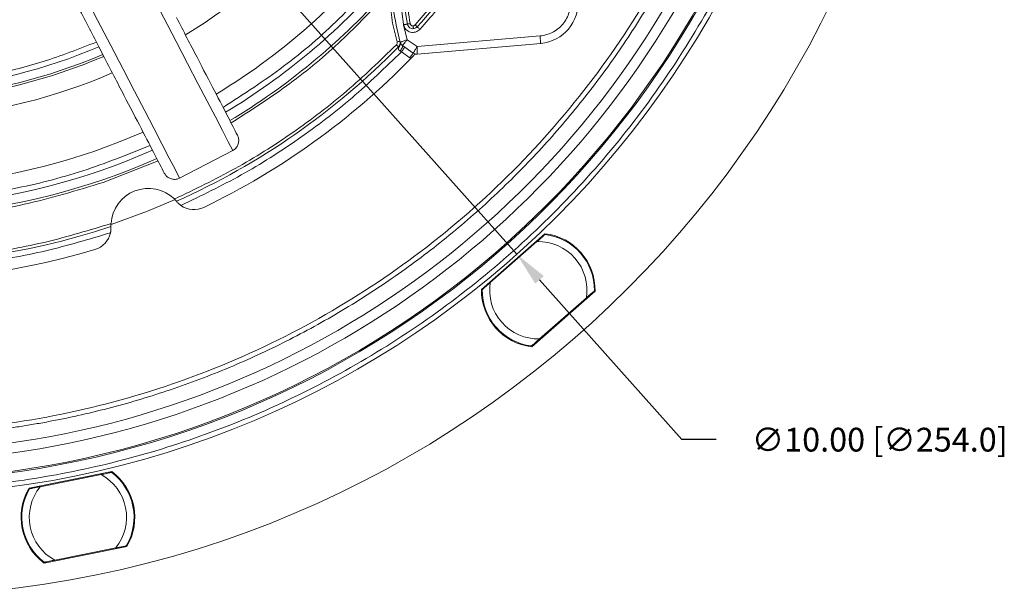
# Model space of a CAD drawing. Extents: x -14.6 to 35.4, y -24.7 to 10.1.
# Drawn here: x 11.4 to 16.6, y -5.1 to -2 of the extents above; entities that cross this region are included whole.
import ezdxf

# ---------------------------------------------------------------- set-up
doc = ezdxf.new("R2010")
doc.units = 0
doc.header["$LTSCALE"] = 0.75
doc.header["$MEASUREMENT"] = 0
doc.header["$PDMODE"] = 35
doc.layers.get('0').update_dxf_attribs({"linetype": 'CONTINUOUS'})
doc.layers.get('Defpoints').update_dxf_attribs({"linetype": 'CONTINUOUS'})
doc.styles.get("Standard").update_dxf_attribs({"font": 'romans.shx'})
doc.dimstyles.get("Standard").update_dxf_attribs({"dimtxt": 0.125, "dimasz": 0.18, "dimexe": 0.1, "dimexo": 0.1, "dimgap": 0.09, "dimtad": 0, "dimtih": 1, "dimtoh": 1, "dimzin": 0, "dimdsep": 46, "dimtxsty": 'STANDARD', "dimcen": 0, "dimclrd": 1, "dimclre": 1, "dimclrt": 4, "dimadec": 0, "dimazin": 0, "dimtfac": 1, "dimtmove": 0, "dimatfit": 3, "dimfxl": 1, "dimtolj": 1, "dimtzin": 0, "dimarcsym": 0})

# ---------------------------------------------------------------- blocks, each defined once
blk = doc.blocks.new('*D22')
at = {"color": 1, "lineweight": -2, "transparency": 16777216}
for p, q in [((7.2599, 4.3406), (7.1401, 4.475)), ((7.3796, 4.2062), (14.0322, -3.26)), ((14.9007, -4.2347), (14.1519, -3.3944)), ((15.0807, -4.2347), (14.9007, -4.2347))]:
    blk.add_line(p, q, dxfattribs=at)
at = {"color": 1, "transparency": 16777216}
for points in [[(7.2823, 4.3605), (7.2375, 4.3206), (7.3796, 4.2062)], [(14.1743, -3.3744), (14.1295, -3.4143), (14.0322, -3.26)]]:
    blk.add_solid(points, dxfattribs=at)
at = {"layer": 'Defpoints', "color": 0, "transparency": 16777216}
for p in [(7.3796, 4.2062), (14.0322, -3.26)]:
    blk.add_point(p, dxfattribs=at)
at = {"color": 4, "transparency": 16777216, "insert": (15.9415, -4.2347), "char_height": 0.125, "attachment_point": 5}
blk.add_mtext('\\A1;∅10.00 [∅254.0]', dxfattribs=at)

msp = doc.modelspace()

# ---------------------------------------------------------------- linework, layer by layer
at = {"color": 7, "linetype": 'Continuous', "lineweight": 15}
for p, q in [((13.4556, -2.1315), (13.437, -2.0531)), ((14.1546, -2.1119), (13.5074, -2.1678)), ((11.8543, -2.209), (11.8334, -2.1685)), ((13.4875, -2.202), (13.4303, -2.1618)), ((13.5074, -2.1678), (13.4556, -2.1315)), ((14.158, -2.1511), (13.5073, -2.2073)), ((11.8569, -2.2139), (11.8543, -2.209)), ((13.4256, -2.1951), (13.4185, -2.1916)), ((13.4703, -2.2265), (13.4256, -2.1951)), ((13.4756, -2.2298), (13.4703, -2.2265)), ((12.5381, -2.7144), (12.2585, -2.8595)), ((12.1449, -2.7688), (11.856, -2.8822)), ((14.1798, -3.1517), (13.8462, -3.4442)), ((14.1764, -3.1598), (14.1771, -3.154)), ((13.8927, -3.4087), (14.1385, -3.1931)), ((13.8489, -3.4419), (13.8547, -3.442)), ((14.111, -3.7461), (14.4446, -3.4536)), ((14.4419, -3.4559), (14.436, -3.4558)), ((14.3981, -3.4891), (14.1522, -3.7047)), ((14.1143, -3.738), (14.1136, -3.7438)), ((11.902, -4.403), (11.4668, -4.4896)), ((11.5248, -4.482), (11.8456, -4.4182)), ((11.895, -4.4084), (11.8985, -4.4037)), ((11.4703, -4.4889), (11.4754, -4.4919)), ((11.5452, -4.8834), (11.9803, -4.7969)), ((11.9224, -4.8044), (11.6016, -4.8682)), ((11.9769, -4.7975), (11.9718, -4.7945)), ((11.5522, -4.878), (11.5486, -4.8827))]:
    msp.add_line(p, q, dxfattribs=at)
at = {"color": 7, "linetype": 'Continuous', "lineweight": 15, "flags": 128}
for points in [[(12.5381, -2.7144), (12.514, -2.6679), (12.4834, -2.609), (12.4465, -2.5379), (12.4035, -2.4551), (12.3547, -2.3611), (12.3003, -2.2563), (12.2406, -2.1414), (12.1761, -2.017), (12.107, -1.884), (12.0338, -1.7429), (11.9568, -1.5947), (11.8766, -1.4403), (11.7936, -1.2804)], [(12.2585, -2.8595), (12.2344, -2.8131), (12.2038, -2.7541), (12.167, -2.6831), (12.124, -2.6003), (12.0751, -2.5062), (12.0207, -2.4014), (11.9611, -2.2865), (11.8965, -2.1622), (11.8274, -2.0291), (11.7542, -1.888), (11.6773, -1.7399), (11.5971, -1.5854), (11.5141, -1.4255)], [(13.4712, -2.0466), (13.4683, -2.0472), (13.4656, -2.0477), (13.463, -2.0482), (13.4608, -2.0487), (13.459, -2.049), (13.4576, -2.0493), (13.4568, -2.0495), (13.4565, -2.0495)], [(13.497, -2.0537), (13.4992, -2.0557), (13.5013, -2.0576), (13.5032, -2.0593), (13.5049, -2.0608), (13.5063, -2.0621), (13.5073, -2.063), (13.5079, -2.0636), (13.5082, -2.0638)], [(13.5082, -2.0638), (13.5084, -2.064), (13.5093, -2.0648), (13.5106, -2.066), (13.5124, -2.0676), (13.5146, -2.0696), (13.5172, -2.0719), (13.5199, -2.0744), (13.5227, -2.077)], [(14.158, -2.1511), (14.158, -2.1504), (14.1578, -2.1481), (14.1575, -2.1445), (14.157, -2.1396), (14.1565, -2.1337), (14.1559, -2.1269), (14.1553, -2.1195), (14.1546, -2.1119)], [(13.3988, -2.1582), (13.4009, -2.1602), (13.4029, -2.1622), (13.4047, -2.164), (13.4064, -2.1656), (13.4077, -2.1669), (13.4087, -2.1678), (13.4093, -2.1684), (13.4095, -2.1686)], [(13.4168, -2.1392), (13.4166, -2.1393), (13.4158, -2.1396), (13.4144, -2.14), (13.4126, -2.1405), (13.4105, -2.1411), (13.408, -2.1418), (13.4053, -2.1426), (13.4025, -2.1435)], [(13.4256, -2.1951), (13.4289, -2.1903), (13.4322, -2.1857), (13.4351, -2.1815), (13.4378, -2.1778), (13.4399, -2.1747), (13.4415, -2.1724), (13.4425, -2.171), (13.4428, -2.1706)], [(13.4875, -2.202), (13.4872, -2.2024), (13.4862, -2.2038), (13.4846, -2.2061), (13.4825, -2.2092), (13.4799, -2.2129), (13.4769, -2.2171), (13.4737, -2.2217), (13.4703, -2.2265)], [(11.8982, -3.1031), (12.0898, -3.0334), (12.2355, -2.9723)]]:
    msp.add_lwpolyline(points, dxfattribs=at)
at = {"color": 7, "linetype": 'Continuous', "lineweight": 15}
for radius in [5.5315, 5]:
    msp.add_circle((10.7059, 0.4731), radius, dxfattribs=at)
for centre, radius, start, end in [((10.7059, 0.4731), 3.0267, 301.544, 338.3242), ((10.7059, 0.4731), 4.9263, 271.1495, 345.8594), ((10.7059, 0.4731), 4.9197, 273.1125, 345.8432), ((10.7059, 0.4731), 4.7719, 273.6354, 335.9643), ((10.7059, 0.4731), 4.8253, 273.8202, 336.0538), ((14.2987, -1.8809), 0.8589, 150.9182, 191.3224), ((10.7059, 0.4731), 3.3764, 301.1129, 323.2051), ((10.7059, 0.4731), 3.78, 317.8459, 325.8503), ((10.7059, 0.4731), 3.4836, 300.9996, 318.8646), ((10.7059, 0.4731), 3.5329, 300.9498, 317.9527), ((14.1395, -1.9369), 0.215, 274.9358, 4.9358), ((13.4859, -2.0436), 0.03, 191.3224, 317.8459), ((10.7059, 0.4731), 2.8722, 256.7574, 293.1143), ((10.7059, 0.4731), 3.78, 293.978, 315.6634), ((13.3881, -2.1477), 0.015, 315.6634, 16.3288), ((13.4476, -2.1373), 0.03, 196.7626, 234.9358), ((10.7059, 0.4731), 2.929, 256.6754, 293.1963), ((10.7059, 0.4731), 2.9177, 256.6917, 293.18), ((10.7059, 0.4731), 3.87, 295.7247, 315.6989), ((10.7059, 0.4731), 3.0267, 256.5402, 293.3231), ((10.7059, 0.4731), 3.3764, 256.1129, 293.7588), ((10.7059, 0.4731), 3.4836, 255.9996, 293.8721), ((10.7059, 0.4731), 3.5329, 255.9498, 293.9219), ((10.7059, 0.4731), 3.78, 244.9275, 288.3737), ((12.0942, -3.1107), 0.1969, 45.9698, 176.3819), ((12.3344, -2.9069), 0.1181, 234.4147, 295.7247), ((10.7059, 0.4731), 3.87, 244.8241, 286.627), ((11.7794, -3.1219), 0.1181, 286.627, 347.937), ((14.1454, -3.4489), 0.2992, 359.1016, 83.3984), ((14.1454, -3.4489), 0.2953, 359.4397, 83.0603), ((14.1454, -3.4489), 0.2559, 350.9651, 91.5349), ((14.1454, -3.4489), 0.2559, 170.9651, 271.5349), ((14.1454, -3.4489), 0.2992, 179.1016, 263.3984), ((14.1454, -3.4489), 0.2953, 179.4397, 263.0603), ((11.7236, -4.6432), 0.2559, 320.9651, 61.5349), ((11.7236, -4.6432), 0.2953, 329.4397, 53.0603), ((11.7236, -4.6432), 0.2992, 329.1016, 53.3984), ((11.7236, -4.6432), 0.2992, 149.1016, 233.3984), ((11.7236, -4.6432), 0.2953, 149.4397, 233.0603), ((11.7236, -4.6432), 0.2559, 140.9651, 241.5349)]:
    msp.add_arc(centre, radius, start, end, dxfattribs=at)
for points, knots in [([(15.5293, -0.7237), (15.5165, -0.7812), (15.4681, -0.9977), (15.336, -1.3639), (15.1319, -1.8182), (14.8761, -2.2555), (14.5746, -2.6689), (14.23, -3.051), (13.8479, -3.3955), (13.4345, -3.6973), (12.9971, -3.9524), (12.5433, -4.159), (12.0808, -4.3162), (11.617, -4.4253), (11.1586, -4.4881), (10.7058, -4.5092), (10.2537, -4.4861), (9.9156, -4.4477), (9.7311, -4.4028), (9.6964, -4.3943)], [0, 0, 0, 0, 0.023206, 0.087304, 0.152731, 0.21919, 0.286356, 0.353882, 0.421408, 0.488574, 0.555034, 0.62046, 0.684558, 0.747069, 0.807777, 0.866507, 0.925238, 0.985946, 1, 1, 1, 1]), ([(13.4188, -2.1459), (13.4044, -2.0855), (13.3756, -1.9647), (13.3797, -1.7771), (13.4188, -1.5946), (13.4945, -1.4236), (13.6028, -1.2711), (13.7397, -1.1442), (13.8988, -1.0448), (14.0173, -1.0078), (14.0766, -0.9892)], [0, 0, 0, 0, 0.125, 0.25, 0.375, 0.5, 0.625, 0.75, 0.875, 1, 1, 1, 1]), ([(15.0764, -1.2365), (15.0713, -1.2495), (15.061, -1.2757), (15.0451, -1.3147), (15.0289, -1.3535), (15.0123, -1.3922), (14.9954, -1.4307), (14.9782, -1.4691), (14.9606, -1.5073), (14.9427, -1.5454), (14.9244, -1.5832), (14.9058, -1.621), (14.8869, -1.6585), (14.8676, -1.6959), (14.848, -1.7332), (14.828, -1.7703), (14.7884, -1.8424), (14.727, -1.9483), (14.6408, -2.086), (14.5499, -2.2207), (14.4212, -2.3977), (14.2478, -2.6117), (14.0204, -2.8548), (13.7755, -3.082), (13.5142, -3.2918), (13.2386, -3.4825), (12.951, -3.6524), (12.6532, -3.8011), (12.3986, -3.9063), (12.1923, -3.9792), (12.0373, -4.028), (11.8807, -4.0714), (11.7497, -4.1028), (11.6452, -4.1251), (11.5678, -4.1403), (11.4901, -4.1541), (11.4122, -4.1666), (11.3342, -4.1778), (11.2559, -4.1877), (11.1774, -4.1964), (11.125, -4.201), (11.0988, -4.2034)], [0, 0, 0, 0, 0.00806, 0.016116, 0.024168, 0.032217, 0.040264, 0.048309, 0.056354, 0.064398, 0.072442, 0.080487, 0.088534, 0.096584, 0.104636, 0.112692, 0.120752, 0.151851, 0.182913, 0.213977, 0.245079, 0.308484, 0.371894, 0.435945, 0.500001, 0.564052, 0.628107, 0.691513, 0.754922, 0.786021, 0.817084, 0.848147, 0.879249, 0.894357, 0.909452, 0.924539, 0.939622, 0.954705, 0.969793, 0.98489, 1, 1, 1, 1]), ([(11.1216, -4.1759), (11.3352, -4.1568), (11.5476, -4.1229), (11.9657, -4.0263), (12.1713, -3.9636), (12.5721, -3.8105), (12.7673, -3.7201), (13.1432, -3.5133), (13.3241, -3.3969), (13.668, -3.1404), (13.8311, -3.0003), (14.1366, -2.699), (14.2789, -2.5378), (14.54, -2.1973), (14.6588, -2.0181), (14.8707, -1.645), (14.9637, -1.4511), (15.043, -1.2518)], [0, 0, 0, 0, 0.125, 0.125, 0.25, 0.25, 0.375, 0.375, 0.5, 0.5, 0.625, 0.625, 0.75, 0.75, 0.875, 0.875, 1, 1, 1, 1]), ([(11.4564, -1.4426), (11.501, -1.5284), (11.5901, -1.7001), (11.7146, -1.9398), (11.7888, -2.0829), (11.8259, -2.1543)], [0, 0, 0, 0, 0.33324, 0.666771, 1, 1, 1, 1]), ([(13.437, -2.0531), (13.4292, -2.0003), (13.4139, -1.8957), (13.4273, -1.7388), (13.4636, -1.5892), (13.5084, -1.4985), (13.5305, -1.4537)], [0, 0, 0, 0, 0.258204, 0.510946, 0.758215, 1, 1, 1, 1]), ([(13.497, -2.0537), (13.5548, -1.9877), (13.6702, -1.8556), (13.7712, -1.7121), (13.8217, -1.6404)], [0, 0, 0, 0, 0.5, 1, 1, 1, 1]), ([(13.5227, -2.077), (13.581, -2.0103), (13.6975, -1.877), (13.7994, -1.7323), (13.8504, -1.6599)], [0, 0, 0, 0, 0.5, 1, 1, 1, 1]), ([(13.3605, -1.7389), (13.275, -1.8348), (13.104, -2.0266), (12.8105, -2.2783), (12.5948, -2.418), (12.487, -2.4879)], [0, 0, 0, 0, 0.3332506, 0.6667413, 1, 1, 1, 1]), ([(13.463, -1.7632), (13.4584, -1.8106), (13.4491, -1.9054), (13.4639, -1.9995), (13.4712, -2.0466)], [0, 0, 0, 0, 0.5, 1, 1, 1, 1]), ([(13.3398, -1.9025), (13.2589, -1.987), (13.097, -2.1562), (12.825, -2.3799), (12.6279, -2.5062), (12.5293, -2.5693)], [0, 0, 0, 0, 0.3332695, 0.6667214, 1, 1, 1, 1]), ([(13.4025, -2.1435), (13.3927, -2.1058), (13.3731, -2.0305), (13.3679, -1.9529), (13.3654, -1.914)], [0, 0, 0, 0, 0.500001, 1, 1, 1, 1]), ([(14.3145, -1.9218), (14.3141, -1.944), (14.3134, -1.9782), (14.2951, -2.0208), (14.2749, -2.0508), (14.2489, -2.0758), (14.21, -2.1011), (14.1765, -2.1076), (14.1546, -2.1119)], [0, 0, 0, 0, 0.239457, 0.36836, 0.5, 0.631639, 0.760543, 1, 1, 1, 1]), ([(12.5625, -2.6332), (12.5475, -2.6044), (12.5175, -2.5465), (12.4445, -2.406), (12.3542, -2.232), (12.2789, -2.0869), (12.2414, -2.0147)], [0, 0, 0, 0, 0.248748, 0.5, 0.751252, 1, 1, 1, 1]), ([(13.4565, -2.0495), (13.4562, -2.0496), (13.4556, -2.0497), (13.4513, -2.0506), (13.4463, -2.0515), (13.4414, -2.0524), (13.4385, -2.0529), (13.437, -2.0531)], [0, 0, 0, 0, 0.249575, 0.499151, 0.716224, 0.849881, 1, 1, 1, 1]), ([(13.437, -2.0531), (13.4383, -2.0576), (13.4408, -2.0665), (13.4491, -2.0777), (13.4596, -2.0867), (13.4725, -2.0921), (13.4864, -2.094), (13.5001, -2.0918), (13.5129, -2.0864), (13.5195, -2.0801), (13.5227, -2.077)], [0, 0, 0, 0, 0.12611, 0.249539, 0.375692, 0.501278, 0.626923, 0.752861, 0.876624, 1, 1, 1, 1]), ([(13.4712, -2.0466), (13.4716, -2.0477), (13.4725, -2.0507), (13.4755, -2.0551), (13.4799, -2.0576), (13.484, -2.0587), (13.4861, -2.0586), (13.4872, -2.0586)], [0, 0, 0, 0, 0.164605, 0.43043, 0.706133, 0.84998, 1, 1, 1, 1]), ([(13.4872, -2.0586), (13.4891, -2.0582), (13.4928, -2.0576), (13.4956, -2.055), (13.497, -2.0537)], [0, 0, 0, 0, 0.499984, 1, 1, 1, 1]), ([(13.4885, -2.0735), (13.4885, -2.0733), (13.4885, -2.073), (13.4883, -2.0712), (13.4881, -2.0692), (13.4879, -2.0668), (13.4876, -2.0633), (13.4874, -2.0605), (13.4872, -2.0586)], [0, 0, 0, 0, 0.239395, 0.368281, 0.499915, 0.631562, 0.760482, 1, 1, 1, 1]), ([(10.0564, -2.2964), (10.1538, -2.3162), (10.3494, -2.3558), (10.6495, -2.3759), (10.9511, -2.3665), (11.2498, -2.3241), (11.5421, -2.2528), (11.728, -2.1802), (11.8206, -2.144)], [0, 0, 0, 0, 0.165582, 0.332319, 0.5, 0.667671, 0.834413, 1, 1, 1, 1]), ([(11.8334, -2.1685), (11.8323, -2.1664), (11.8301, -2.1622), (11.8273, -2.157), (11.8259, -2.1543)], [0, 0, 0, 0, 0.488979, 1, 1, 1, 1]), ([(12.231, -2.9692), (12.3385, -2.918), (12.5538, -2.8155), (12.8563, -2.6233), (13.1421, -2.407), (13.3134, -2.241), (13.3988, -2.1582)], [0, 0, 0, 0, 0.249435, 0.5, 0.750565, 1, 1, 1, 1]), ([(13.4093, -2.1734), (13.4112, -2.1715), (13.4152, -2.1677), (13.4188, -2.1606), (13.4203, -2.1531), (13.4193, -2.1483), (13.4188, -2.1459)], [0, 0, 0, 0, 0.244997, 0.499997, 0.755, 1, 1, 1, 1]), ([(13.4185, -2.1916), (13.4176, -2.1911), (13.4158, -2.1901), (13.4129, -2.1871), (13.4106, -2.1828), (13.4093, -2.1777), (13.4093, -2.1748), (13.4093, -2.1734)], [0, 0, 0, 0, 0.116792, 0.233678, 0.497442, 0.746022, 1, 1, 1, 1]), ([(13.4168, -2.1392), (13.4174, -2.1418), (13.4185, -2.147), (13.4175, -2.155), (13.4146, -2.1625), (13.4112, -2.1666), (13.4095, -2.1686)], [0, 0, 0, 0, 0.2499987, 0.5000011, 0.7500023, 1, 1, 1, 1]), ([(13.4303, -2.1618), (13.4309, -2.1627), (13.4317, -2.1641), (13.4309, -2.1683), (13.4295, -2.1723), (13.4274, -2.177), (13.424, -2.1835), (13.4206, -2.1884), (13.4185, -2.1916)], [0, 0, 0, 0, 0.238881, 0.367991, 0.499999, 0.632009, 0.761119, 1, 1, 1, 1]), ([(13.4188, -2.1459), (13.4193, -2.1457), (13.4201, -2.1454), (13.4247, -2.1436), (13.4304, -2.1413), (13.4382, -2.1383), (13.4473, -2.1347), (13.4527, -2.1326), (13.4556, -2.1315)], [0, 0, 0, 0, 0.241945, 0.368435, 0.498269, 0.718362, 0.851601, 1, 1, 1, 1]), ([(13.4303, -2.1618), (13.4307, -2.1614), (13.4312, -2.1608), (13.4344, -2.157), (13.4383, -2.1522), (13.4437, -2.1457), (13.45, -2.1382), (13.4537, -2.1338), (13.4556, -2.1315)], [0, 0, 0, 0, 0.241821, 0.368339, 0.498261, 0.721989, 0.854322, 1, 1, 1, 1]), ([(13.4875, -2.202), (13.4878, -2.2015), (13.4882, -2.2008), (13.4907, -2.1964), (13.4939, -2.1911), (13.498, -2.1838), (13.5029, -2.1754), (13.5058, -2.1704), (13.5074, -2.1678)], [0, 0, 0, 0, 0.243198, 0.370637, 0.5016328, 0.7202544, 0.8525936, 1, 1, 1, 1]), ([(13.5074, -2.1678), (13.5074, -2.1708), (13.5073, -2.1766), (13.5074, -2.1863), (13.5073, -2.1947), (13.5073, -2.2009), (13.5073, -2.2059), (13.5073, -2.2068), (13.5073, -2.2073)], [0, 0, 0, 0, 0.147385, 0.27972, 0.498368, 0.629369, 0.756812, 1, 1, 1, 1]), ([(12.1781, -2.8328), (12.1632, -2.8039), (12.1331, -2.746), (12.0601, -2.6054), (11.9697, -2.4313), (11.8943, -2.286), (11.8568, -2.2138)], [0, 0, 0, 0, 0.248744, 0.5, 0.751256, 1, 1, 1, 1]), ([(13.4256, -2.1951), (13.3405, -2.2773), (13.17, -2.4421), (12.8861, -2.6572), (12.5859, -2.8489), (12.3722, -2.9517), (12.2657, -3.003)], [0, 0, 0, 0, 0.249455, 0.5, 0.750545, 1, 1, 1, 1]), ([(13.498, -2.2066), (13.4978, -2.2069), (13.4973, -2.2074), (13.4939, -2.211), (13.4887, -2.2163), (13.4823, -2.2229), (13.4776, -2.2277), (13.4756, -2.2298)], [0, 0, 0, 0, 0.191395, 0.382141, 0.589135, 0.817154, 1, 1, 1, 1]), ([(13.4875, -2.202), (13.4906, -2.2037), (13.4967, -2.2073), (13.5038, -2.2073), (13.5073, -2.2073)], [0, 0, 0, 0, 0.5, 1, 1, 1, 1]), ([(12.5625, -2.6332), (12.5651, -2.6397), (12.5703, -2.6528), (12.5694, -2.6741), (12.5619, -2.6935), (12.5504, -2.707), (12.5413, -2.7124), (12.5381, -2.7144)], [0, 0, 0, 0, 0.222603, 0.445316, 0.664776, 0.878214, 1, 1, 1, 1]), ([(12.1027, -2.6874), (11.986, -2.7346), (11.7518, -2.8294), (11.3822, -2.9221), (11.0038, -2.9768), (10.6217, -2.9878), (10.2417, -2.9598), (9.9947, -2.9066), (9.8716, -2.8801)], [0, 0, 0, 0, 0.165486, 0.332231, 0.5, 0.66776, 0.83451, 1, 1, 1, 1]), ([(12.2585, -2.8595), (12.2525, -2.8619), (12.2403, -2.8668), (12.2203, -2.8659), (12.2016, -2.8588), (12.1869, -2.8471), (12.1808, -2.8371), (12.1781, -2.8328)], [0, 0, 0, 0, 0.207284, 0.414484, 0.624141, 0.839268, 1, 1, 1, 1]), ([(11.856, -2.8822), (11.7183, -2.9241), (11.4421, -3.0082), (11.0117, -3.0683), (10.5774, -3.0828), (10.2908, -3.0474), (10.1481, -3.0297)], [0, 0, 0, 0, 0.249067, 0.5, 0.750933, 1, 1, 1, 1]), ([(9.1104, -2.9371), (9.218, -2.984), (9.4346, -3.0783), (9.7764, -3.1808), (10.1288, -3.2534), (10.4883, -3.2914), (10.8498, -3.295), (11.2081, -3.2636), (11.5594, -3.2011), (11.7855, -3.1324), (11.8977, -3.0983)], [0, 0, 0, 0, 0.1230244, 0.2477267, 0.3735733, 0.5, 0.6264266, 0.7522733, 0.8769756, 1, 1, 1, 1]), ([(9.097, -2.9805), (9.205, -3.0274), (9.4226, -3.1217), (9.7656, -3.2245), (10.1191, -3.2974), (10.4798, -3.3359), (10.8425, -3.3403), (11.2021, -3.3098), (11.5549, -3.2483), (11.7821, -3.1803), (11.8949, -3.1466)], [0, 0, 0, 0, 0.123057, 0.247765, 0.373597, 0.5, 0.626403, 0.752235, 0.876943, 1, 1, 1, 1]), ([(12.242, -2.9807), (12.2419, -2.9806), (12.2417, -2.9803), (12.24, -2.9785), (12.2375, -2.9757), (12.2344, -2.9724), (12.2321, -2.9702), (12.231, -2.9692)], [0, 0, 0, 0, 0.200351, 0.400591, 0.60406, 0.816385, 1, 1, 1, 1]), ([(12.242, -2.9807), (12.2422, -2.9809), (12.2425, -2.9812), (12.2439, -2.9828), (12.2443, -2.9833)], [0, 0, 0, 0, 0.6810773, 1, 1, 1, 1]), ([(12.2443, -2.9833), (12.2455, -2.9848), (12.248, -2.9876), (12.2542, -2.9938), (12.2604, -2.9991), (12.2644, -3.0021), (12.2657, -3.003)], [0, 0, 0, 0, 0.2860018, 0.5717113, 0.8662944, 1, 1, 1, 1]), ([(11.8977, -3.0983), (11.8976, -3.1002), (11.8974, -3.1039), (11.8974, -3.1089), (11.8974, -3.1125), (11.8974, -3.114), (11.8974, -3.1142), (11.8974, -3.1142)], [0, 0, 0, 0, 0.23293, 0.466284, 0.688143, 0.897185, 1, 1, 1, 1]), ([(11.8975, -3.1177), (11.8975, -3.1196), (11.8976, -3.1233), (11.8972, -3.1321), (11.8962, -3.1402), (11.8953, -3.1451), (11.8949, -3.1466)], [0, 0, 0, 0, 0.286001, 0.57171, 0.866294, 1, 1, 1, 1]), ([(11.8975, -3.1177), (11.8974, -3.1164), (11.8974, -3.1145), (11.8974, -3.1143), (11.8974, -3.1142)], [0, 0, 0, 0, 0.681178, 1, 1, 1, 1]), ([(14.1385, -3.1931), (14.1457, -3.1868), (14.157, -3.1769), (14.1701, -3.1654), (14.1771, -3.1593), (14.1806, -3.1562), (14.1809, -3.1559), (14.1811, -3.1558)], [0, 0, 0, 0, 0.3749912, 0.5877544, 0.7604584, 0.902334, 1, 1, 1, 1]), ([(13.8501, -3.446), (13.8504, -3.4458), (13.851, -3.4452), (13.8558, -3.4411), (13.8643, -3.4336), (13.8773, -3.4222), (13.8874, -3.4133), (13.8927, -3.4087)], [0, 0, 0, 0, 0.140956, 0.2814174, 0.4686009, 0.7251171, 1, 1, 1, 1]), ([(14.4406, -3.4518), (14.4404, -3.452), (14.4398, -3.4526), (14.435, -3.4567), (14.4265, -3.4642), (14.4135, -3.4756), (14.4034, -3.4845), (14.3981, -3.4891)], [0, 0, 0, 0, 0.140956, 0.281418, 0.468602, 0.725119, 1, 1, 1, 1]), ([(14.1522, -3.7047), (14.145, -3.711), (14.1337, -3.7209), (14.1207, -3.7324), (14.1137, -3.7385), (14.1102, -3.7416), (14.1098, -3.7419), (14.1097, -3.742)], [0, 0, 0, 0, 0.3749964, 0.5877547, 0.7604586, 0.902334, 1, 1, 1, 1]), ([(11.8456, -4.4182), (11.855, -4.4164), (11.8697, -4.4134), (11.8867, -4.4101), (11.8959, -4.4082), (11.9004, -4.4073), (11.9008, -4.4072), (11.901, -4.4072)], [0, 0, 0, 0, 0.374996, 0.587756, 0.760459, 0.902334, 1, 1, 1, 1]), ([(11.4693, -4.4931), (11.4697, -4.493), (11.4705, -4.4928), (11.4767, -4.4916), (11.4878, -4.4894), (11.5047, -4.486), (11.518, -4.4834), (11.5248, -4.482)], [0, 0, 0, 0, 0.140956, 0.281418, 0.468602, 0.725119, 1, 1, 1, 1]), ([(11.9778, -4.7933), (11.9775, -4.7934), (11.9767, -4.7936), (11.9705, -4.7948), (11.9594, -4.797), (11.9425, -4.8004), (11.9292, -4.803), (11.9224, -4.8044)], [0, 0, 0, 0, 0.140956, 0.281418, 0.468602, 0.725117, 1, 1, 1, 1]), ([(11.6016, -4.8682), (11.5922, -4.87), (11.5775, -4.873), (11.5605, -4.8764), (11.5513, -4.8782), (11.5468, -4.8791), (11.5463, -4.8792), (11.5461, -4.8792)], [0, 0, 0, 0, 0.3749951, 0.5877553, 0.7604587, 0.9023336, 1, 1, 1, 1])]:
    msp.add_open_spline(points, degree=3, knots=knots, dxfattribs=at)

# ---------------------------------------------------------------- dimensions: what is measured, and where the dimension line sits
dim = msp.add_diameter_dim_2p(p1=(7.3796, 4.2062), p2=(14.0322, -3.26), dimstyle='Standard')
dim.commit()
dim.dimension.update_dxf_attribs({"geometry": '*D22', "text_midpoint": (15.9415, -4.2347), "dimtype": 163})

doc.saveas('drawing.dxf')
